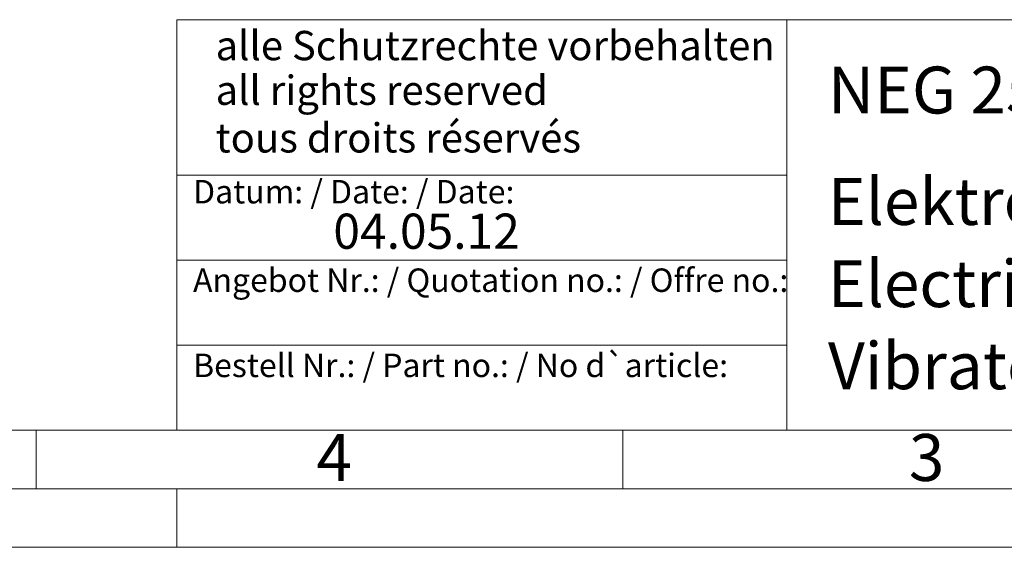
# Model space of a CAD drawing. Units: millimetres. Extents: x 0 to 420, y 0 to 297.
# Drawn here: x 209 to 293, y 0 to 45 of the extents above; entities that cross this region are included whole.
import ezdxf

# ---------------------------------------------------------------- set-up
doc = ezdxf.new("R2010")
doc.units = ezdxf.units.MM
doc.linetypes.add('SLD-Durchgehend', pattern=[0])
doc.styles.add('SLDTEXTSTYLE0', font='ARIAL.TTF', dxfattribs={"width": 0.948})
doc.styles.add('SLDTEXTSTYLE3', font='ARIALBD.TTF', dxfattribs={"width": 0.948})

msp = doc.modelspace()

# ---------------------------------------------------------------- linework, layer by layer
at = {"color": 7, "linetype": 'SLD-Durchgehend', "lineweight": 0}
for p, q in [((222, 45), (222, 10)), ((222, 45), (410, 45)), ((274, 45), (274, 10)), ((222, 31.75), (274, 31.75)), ((222, 24.5), (274, 24.5)), ((222, 17.25), (274, 17.25)), ((10, 10), (410, 10)), ((210, 10), (210, 5)), ((222, 10), (410, 10)), ((222, 10), (410, 10)), ((222, 10), (410, 10)), ((222, 10), (410, 10)), ((260, 10), (260, 5)), ((5, 5), (415, 5)), ((222, 5), (222, 0)), ((0, 0), (420, 0))]:
    msp.add_line(p, q, dxfattribs=at)

# ---------------------------------------------------------------- texts
at = {"color": 7, "linetype": 'Continuous', "lineweight": 0, "attachment_point": 1}
for s, insert, char_height, style in [('alle Schutzrechte vorbehalten', (225.29574, 44.04173), 2.5, 'SLDTEXTSTYLE0'), ('all rights reserved', (225.29574, 40.2316), 2.5, 'SLDTEXTSTYLE0'), ('NEG 251410', (277.5042, 40.9994), 4, 'SLDTEXTSTYLE3'), ('tous droits réservés', (225.29574, 36.17009), 2.5, 'SLDTEXTSTYLE0'), ('Datum: / Date: / Date:', (223.37729, 31.32813), 2, 'SLDTEXTSTYLE0'), ('Elektrovibrator', (277.5042, 31.49579), 4, 'SLDTEXTSTYLE0'), ('04.05.12', (235.33337, 28.4599), 3, 'SLDTEXTSTYLE0'), ('Electric vibrator', (277.5042, 24.48792), 4, 'SLDTEXTSTYLE0'), ('Angebot Nr.: / Quotation no.: / Offre no.:', (223.37729, 23.78138), 2, 'SLDTEXTSTYLE0'), ('Vibrateur électrique', (277.5042, 17.48494), 4, 'SLDTEXTSTYLE0'), ('Bestell Nr.: / Part no.: / No d`article:', (223.37729, 16.51787), 2, 'SLDTEXTSTYLE0'), ('4', (233.8999, 9.66196), 4, 'SLDTEXTSTYLE0'), ('3', (284.3999, 9.66196), 4, 'SLDTEXTSTYLE0')]:
    msp.add_mtext(s, dxfattribs=dict(at, insert=insert, char_height=char_height, style=style))

doc.saveas('drawing.dxf')
